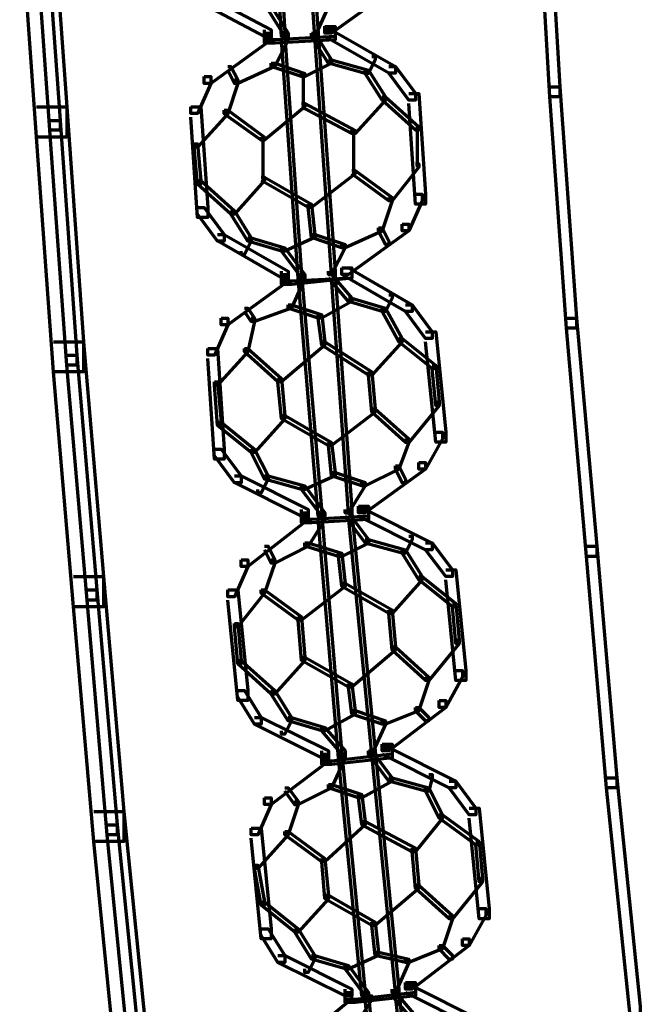
# Model space of a CAD drawing. Units: inches. Extents: x -19.7 to 20.1, y -18.1 to 25.3.
# Drawn here: x 1.2 to 1.8, y 11.7 to 12.6 of the extents above; entities that cross this region are included whole.
import ezdxf

# ---------------------------------------------------------------- set-up
doc = ezdxf.new("R2010")
doc.units = ezdxf.units.IN
doc.header["$MEASUREMENT"] = 0
doc.layers.add('Layer 1', color=7, linetype='Continuous')

# ---------------------------------------------------------------- blocks, each defined once
blk = doc.blocks.new('block 3')
at = {"layer": 'Layer 1', "color": 7, "lineweight": 70, "true_color": 0xffffff}
for points in [[(1.44343, 12.86854), (1.44659, 12.86854), (1.46002, 12.63197), (1.46002, 12.62854), (1.4567, 12.62854), (1.44343, 12.86517)], [(1.4734, 12.86854), (1.47654, 12.86854), (1.49329, 12.63197), (1.49329, 12.62854), (1.48998, 12.62854), (1.4734, 12.86517)], [(1.70997, 12.80857), (1.71986, 12.80857), (1.7333, 12.57857), (1.7333, 12.56857), (1.72335, 12.56857), (1.70997, 12.79857)], [(1.19663, 12.79182), (1.22664, 12.79182), (1.24334, 12.55845), (1.24334, 12.5285), (1.21338, 12.5285), (1.19663, 12.76187)], [(1.21017, 12.77861), (1.22001, 12.77861), (1.23671, 12.54513), (1.23671, 12.53535), (1.22664, 12.53535), (1.21017, 12.76855)], [(1.56001, 12.68188), (1.56664, 12.68188), (1.56664, 12.67531), (1.50656, 12.63192), (1.49993, 12.63192), (1.49993, 12.6386)], [(1.37655, 12.66856), (1.38346, 12.66856), (1.44659, 12.63523), (1.44659, 12.62854), (1.43995, 12.62854), (1.37655, 12.66198)], [(1.44343, 12.65861), (1.44659, 12.65861), (1.46333, 12.63186), (1.46333, 12.62859), (1.46002, 12.62859), (1.44343, 12.65513)], [(1.49993, 12.66193), (1.5034, 12.66193), (1.5034, 12.65861), (1.48998, 12.62859), (1.48666, 12.62859), (1.48666, 12.63192)], [(1.49993, 12.63855), (1.50998, 12.63855), (1.50998, 12.62854), (1.45007, 12.62528), (1.43995, 12.62528), (1.43995, 12.63523)], [(1.43995, 12.63192), (1.44659, 12.63192), (1.44659, 12.62528), (1.38661, 12.58183), (1.37998, 12.58183), (1.37998, 12.58869)], [(1.49993, 12.63523), (1.50998, 12.63523), (1.50998, 12.62522), (1.45007, 12.62196), (1.43995, 12.62196), (1.43995, 12.63197)], [(1.46002, 12.62859), (1.46333, 12.62859), (1.46333, 12.62528), (1.45007, 12.59847), (1.44659, 12.59847), (1.44659, 12.60185)], [(1.4567, 12.62859), (1.46002, 12.62859), (1.47654, 12.39208), (1.47654, 12.38854), (1.4734, 12.38854), (1.4567, 12.62528)], [(1.48666, 12.63192), (1.48998, 12.63192), (1.50656, 12.60516), (1.50656, 12.60179), (1.5034, 12.60179), (1.48666, 12.62859)], [(1.48998, 12.63192), (1.49329, 12.63192), (1.50998, 12.39539), (1.50998, 12.39191), (1.50656, 12.39191), (1.48998, 12.62859)], [(1.49993, 12.63523), (1.50656, 12.63523), (1.56996, 12.59852), (1.56996, 12.59201), (1.56333, 12.59201), (1.49993, 12.62859)], [(1.54663, 12.60864), (1.54995, 12.60864), (1.54995, 12.60516), (1.54331, 12.59189), (1.54, 12.59189), (1.54, 12.59521)], [(1.44659, 12.60185), (1.45007, 12.60185), (1.45007, 12.59852), (1.41342, 12.58189), (1.40999, 12.58189), (1.40999, 12.58531)], [(1.44659, 12.60185), (1.45007, 12.60185), (1.48003, 12.59184), (1.48003, 12.58864), (1.47654, 12.58864), (1.44659, 12.59852)], [(1.5034, 12.60516), (1.50656, 12.60516), (1.50656, 12.60185), (1.48003, 12.58864), (1.47654, 12.58864), (1.47654, 12.59189)], [(1.5034, 12.60516), (1.50656, 12.60516), (1.54331, 12.59515), (1.54331, 12.59189), (1.54, 12.59189), (1.5034, 12.60185)], [(1.40336, 12.59852), (1.40651, 12.59852), (1.41342, 12.58531), (1.41342, 12.58183), (1.40999, 12.58183), (1.40336, 12.59515)], [(1.47831, 12.59189), (1.47831, 12.55857)], [(1.54, 12.59515), (1.54331, 12.59515), (1.56001, 12.56862), (1.56001, 12.5652), (1.55669, 12.5652), (1.54, 12.59184)], [(1.56333, 12.59852), (1.56996, 12.59852), (1.59002, 12.57205), (1.59002, 12.56525), (1.58339, 12.56525), (1.56333, 12.59201)], [(1.37998, 12.58864), (1.38661, 12.58864), (1.38661, 12.58189), (1.37335, 12.55193), (1.36671, 12.55193), (1.36671, 12.55857)], [(1.40999, 12.58531), (1.41342, 12.58531), (1.41342, 12.58183), (1.40336, 12.55182), (1.39988, 12.55182), (1.39988, 12.5553)], [(1.58339, 12.57194), (1.59334, 12.57194), (1.59998, 12.47201), (1.59998, 12.46189), (1.59002, 12.46189), (1.58339, 12.56194)], [(1.72335, 12.57852), (1.7333, 12.57852), (1.74988, 12.34863), (1.74988, 12.33868), (1.73993, 12.33868), (1.72335, 12.56852)], [(1.47654, 12.56194), (1.48003, 12.56194), (1.48003, 12.55857), (1.43995, 12.5254), (1.43652, 12.5254), (1.43652, 12.5285)], [(1.47654, 12.56194), (1.48003, 12.56194), (1.52989, 12.53518), (1.52989, 12.53198), (1.52673, 12.53198), (1.47654, 12.55857)], [(1.55669, 12.56857), (1.56001, 12.56857), (1.56001, 12.56525), (1.52989, 12.53203), (1.52673, 12.53203), (1.52673, 12.53529)], [(1.55669, 12.56857), (1.56001, 12.56857), (1.59334, 12.53861), (1.59334, 12.53529), (1.59002, 12.53529), (1.55669, 12.56525)], [(1.21338, 12.55857), (1.24334, 12.55857), (1.26008, 12.32525), (1.26008, 12.29529), (1.23008, 12.29529), (1.21338, 12.5285)], [(1.36671, 12.55857), (1.37655, 12.55857), (1.38346, 12.45857), (1.38346, 12.44857), (1.37335, 12.44857), (1.36671, 12.5485)], [(1.39988, 12.5553), (1.40336, 12.5553), (1.40336, 12.55182), (1.37335, 12.5186), (1.36992, 12.5186), (1.36992, 12.52186)], [(1.39988, 12.5553), (1.40336, 12.5553), (1.43995, 12.5285), (1.43995, 12.52534), (1.43652, 12.52534), (1.39988, 12.55182)], [(1.22664, 12.54519), (1.23671, 12.54519), (1.25345, 12.31198), (1.25345, 12.30197), (1.24334, 12.30197), (1.22664, 12.53518)], [(1.52833, 12.53518), (1.52833, 12.49196)], [(1.52833, 12.53518), (1.52833, 12.49196)], [(1.59157, 12.53861), (1.59157, 12.49859)], [(1.36992, 12.52186), (1.37335, 12.52186), (1.37655, 12.48532), (1.37655, 12.48184), (1.37335, 12.48184), (1.36992, 12.51854)], [(1.43835, 12.5285), (1.43835, 12.48527)], [(1.43835, 12.5285), (1.43835, 12.48527)], [(1.59002, 12.50196), (1.59334, 12.50196), (1.59334, 12.49854), (1.56664, 12.46526), (1.56333, 12.46526), (1.56333, 12.46852)], [(1.52673, 12.49522), (1.52989, 12.49522), (1.52989, 12.4919), (1.48666, 12.45868), (1.48317, 12.45868), (1.48317, 12.46189)], [(1.52673, 12.49522), (1.52989, 12.49522), (1.56664, 12.46869), (1.56664, 12.4652), (1.56333, 12.4652), (1.52673, 12.4919)], [(1.37335, 12.48527), (1.37655, 12.48527), (1.40999, 12.45525), (1.40999, 12.45194), (1.40651, 12.45194), (1.37335, 12.48184)], [(1.43652, 12.48859), (1.43995, 12.48859), (1.43995, 12.48527), (1.40999, 12.45205), (1.40651, 12.45205), (1.40651, 12.45525)], [(1.43652, 12.48859), (1.43995, 12.48859), (1.48666, 12.46189), (1.48666, 12.45857), (1.48317, 12.45857), (1.43652, 12.48527)], [(1.59002, 12.47201), (1.59665, 12.47201), (1.59665, 12.46526), (1.58339, 12.4353), (1.57659, 12.4353), (1.57659, 12.44194)], [(1.48317, 12.46189), (1.48666, 12.46189), (1.48998, 12.43187), (1.48998, 12.42861), (1.48666, 12.42861), (1.48317, 12.45857)], [(1.56333, 12.46857), (1.56664, 12.46857), (1.56664, 12.4652), (1.55669, 12.4353), (1.55326, 12.4353), (1.55326, 12.43856)], [(1.37335, 12.45857), (1.37998, 12.45857), (1.39988, 12.43176), (1.39988, 12.42529), (1.39324, 12.42529), (1.37335, 12.45205)], [(1.40651, 12.45525), (1.40999, 12.45525), (1.42668, 12.42861), (1.42668, 12.42529), (1.42326, 12.42529), (1.40651, 12.45194)], [(1.57659, 12.44194), (1.58339, 12.44194), (1.58339, 12.43536), (1.52325, 12.39197), (1.51662, 12.39197), (1.51662, 12.39871)], [(1.55326, 12.43856), (1.55669, 12.43856), (1.55669, 12.43525), (1.51993, 12.41861), (1.51662, 12.41861), (1.51662, 12.42198)], [(1.55326, 12.43856), (1.55669, 12.43856), (1.56333, 12.42529), (1.56333, 12.42198), (1.56001, 12.42198), (1.55326, 12.43525)], [(1.39324, 12.43187), (1.39988, 12.43187), (1.46333, 12.39539), (1.46333, 12.38859), (1.4567, 12.38859), (1.39324, 12.42535)], [(1.42326, 12.42861), (1.42668, 12.42861), (1.42668, 12.42529), (1.42005, 12.41197), (1.41663, 12.41197), (1.41663, 12.41534)], [(1.42326, 12.42861), (1.42668, 12.42861), (1.46002, 12.4185), (1.46002, 12.41534), (1.4567, 12.41534), (1.42326, 12.42529)], [(1.48666, 12.43187), (1.48998, 12.43187), (1.48998, 12.42867), (1.46002, 12.41529), (1.4567, 12.41529), (1.4567, 12.41861)], [(1.48666, 12.43187), (1.48998, 12.43187), (1.51993, 12.42198), (1.51993, 12.41861), (1.51662, 12.41861), (1.48666, 12.42867)], [(1.4567, 12.41861), (1.46002, 12.41861), (1.48003, 12.39197), (1.48003, 12.38859), (1.47654, 12.38859), (1.4567, 12.41529)], [(1.51662, 12.42198), (1.51993, 12.42198), (1.51993, 12.41861), (1.50656, 12.39197), (1.5034, 12.39197), (1.5034, 12.39522)], [(1.51662, 12.3986), (1.52673, 12.3986), (1.52673, 12.38854), (1.46676, 12.38527), (1.4567, 12.38527), (1.4567, 12.39528)], [(1.51662, 12.3986), (1.52673, 12.3986), (1.52673, 12.38854), (1.46676, 12.38196), (1.4567, 12.38196), (1.4567, 12.39208)], [(1.51662, 12.3986), (1.52325, 12.3986), (1.5867, 12.36206), (1.5867, 12.35532), (1.58007, 12.35532), (1.51662, 12.39208)], [(1.4567, 12.39197), (1.46333, 12.39197), (1.46333, 12.38527), (1.40336, 12.34199), (1.39673, 12.34199), (1.39673, 12.34863)], [(1.47654, 12.39197), (1.48003, 12.39197), (1.48003, 12.38859), (1.46676, 12.35864), (1.46333, 12.35864), (1.46333, 12.36201)], [(1.4734, 12.39197), (1.47654, 12.39197), (1.49677, 12.15539), (1.49677, 12.15207), (1.49329, 12.15207), (1.4734, 12.38859)], [(1.5034, 12.39197), (1.50656, 12.39197), (1.52673, 12.36858), (1.52673, 12.36515), (1.52325, 12.36515), (1.5034, 12.38859)], [(1.50656, 12.39197), (1.50998, 12.39197), (1.52673, 12.1586), (1.52673, 12.15539), (1.52325, 12.15539), (1.50656, 12.38859)], [(1.52325, 12.36864), (1.52673, 12.36864), (1.52673, 12.36527), (1.49677, 12.34863), (1.49329, 12.34863), (1.49329, 12.352)], [(1.52325, 12.36864), (1.52673, 12.36864), (1.56001, 12.35852), (1.56001, 12.35532), (1.55669, 12.35532), (1.52325, 12.36527)], [(1.56333, 12.3719), (1.56664, 12.3719), (1.56664, 12.36864), (1.56001, 12.35532), (1.55669, 12.35532), (1.55669, 12.35864)], [(1.42005, 12.35864), (1.42326, 12.35864), (1.42989, 12.34863), (1.42989, 12.34531), (1.42668, 12.34531), (1.42005, 12.35532)], [(1.46333, 12.36201), (1.46676, 12.36201), (1.46676, 12.35864), (1.42989, 12.34531), (1.42668, 12.34531), (1.42668, 12.34863)], [(1.46333, 12.36201), (1.46676, 12.36201), (1.49677, 12.35189), (1.49677, 12.34863), (1.49329, 12.34863), (1.46333, 12.35864)], [(1.55669, 12.35864), (1.56001, 12.35864), (1.57659, 12.32862), (1.57659, 12.3253), (1.57328, 12.3253), (1.55669, 12.35532)], [(1.58007, 12.36201), (1.5867, 12.36201), (1.60661, 12.3352), (1.60661, 12.32862), (1.59998, 12.32862), (1.58007, 12.35532)], [(1.39673, 12.34863), (1.40336, 12.34863), (1.40336, 12.34199), (1.3901, 12.31198), (1.38346, 12.31198), (1.38346, 12.31862)], [(1.42668, 12.34863), (1.42989, 12.34863), (1.42989, 12.34531), (1.42326, 12.3153), (1.42005, 12.3153), (1.42005, 12.31862)], [(1.49329, 12.352), (1.49677, 12.352), (1.49993, 12.3253), (1.49993, 12.32193), (1.49677, 12.32193), (1.49329, 12.34852)], [(1.73993, 12.34863), (1.74988, 12.34863), (1.77005, 12.122), (1.77005, 12.11205), (1.75994, 12.11205), (1.73993, 12.33868)], [(1.59998, 12.33525), (1.61003, 12.33525), (1.61998, 12.23537), (1.61998, 12.22537), (1.61003, 12.22537), (1.59998, 12.32525)], [(1.23008, 12.3253), (1.26008, 12.3253), (1.27993, 12.09204), (1.27993, 12.06203), (1.24997, 12.06203), (1.23008, 12.29534)], [(1.49677, 12.3253), (1.49993, 12.3253), (1.49993, 12.32193), (1.4567, 12.28534), (1.45322, 12.28534), (1.45322, 12.28866)], [(1.49677, 12.3253), (1.49993, 12.3253), (1.54663, 12.29534), (1.54663, 12.29197), (1.54331, 12.29197), (1.49677, 12.32193)], [(1.57328, 12.32862), (1.57659, 12.32862), (1.57659, 12.3253), (1.54663, 12.29203), (1.54331, 12.29203), (1.54331, 12.29534)], [(1.57328, 12.32862), (1.57659, 12.32862), (1.60975, 12.30197), (1.60975, 12.29866), (1.60661, 12.29866), (1.57328, 12.3253)], [(1.38346, 12.31862), (1.39324, 12.31862), (1.39988, 12.21868), (1.39988, 12.20856), (1.3901, 12.20856), (1.38346, 12.30867)], [(1.42005, 12.31862), (1.42326, 12.31862), (1.42326, 12.3153), (1.39324, 12.28202), (1.3901, 12.28202), (1.3901, 12.28534)], [(1.42005, 12.31862), (1.42326, 12.31862), (1.4567, 12.28866), (1.4567, 12.28534), (1.45322, 12.28534), (1.42005, 12.3153)], [(1.24334, 12.31198), (1.25345, 12.31198), (1.2733, 12.07867), (1.2733, 12.0686), (1.26352, 12.0686), (1.24334, 12.30197)], [(1.54331, 12.29534), (1.54663, 12.29534), (1.54995, 12.25864), (1.54995, 12.25532), (1.54663, 12.25532), (1.54331, 12.29197)], [(1.54331, 12.29534), (1.54663, 12.29534), (1.54995, 12.25864), (1.54995, 12.25532), (1.54663, 12.25532), (1.54331, 12.29197)], [(1.60661, 12.30197), (1.61003, 12.30197), (1.61335, 12.26539), (1.61335, 12.26185), (1.61003, 12.26185), (1.60661, 12.29866)], [(1.45322, 12.28866), (1.4567, 12.28866), (1.46002, 12.25201), (1.46002, 12.24864), (1.4567, 12.24864), (1.45322, 12.28534)], [(1.45322, 12.28866), (1.4567, 12.28866), (1.46002, 12.25201), (1.46002, 12.24864), (1.4567, 12.24864), (1.45322, 12.28534)], [(1.3901, 12.28534), (1.39324, 12.28534), (1.39673, 12.24532), (1.39673, 12.242), (1.39324, 12.242), (1.3901, 12.28202)], [(1.54663, 12.25864), (1.54995, 12.25864), (1.54995, 12.25532), (1.50656, 12.22205), (1.5034, 12.22205), (1.5034, 12.2252)], [(1.54663, 12.25864), (1.54995, 12.25864), (1.58339, 12.22869), (1.58339, 12.2252), (1.58007, 12.2252), (1.54663, 12.25532)], [(1.61003, 12.26539), (1.61335, 12.26539), (1.61335, 12.2619), (1.58339, 12.2252), (1.58007, 12.2252), (1.58007, 12.22869)], [(1.4567, 12.25201), (1.46002, 12.25201), (1.46002, 12.24858), (1.42989, 12.21536), (1.42668, 12.21536), (1.42668, 12.21857)], [(1.4567, 12.25201), (1.46002, 12.25201), (1.50656, 12.22525), (1.50656, 12.22199), (1.5034, 12.22199), (1.4567, 12.24858)], [(1.39324, 12.24532), (1.39673, 12.24532), (1.42989, 12.21868), (1.42989, 12.21536), (1.42668, 12.21536), (1.39324, 12.242)], [(1.58007, 12.22869), (1.58339, 12.22869), (1.58339, 12.2252), (1.57328, 12.19867), (1.56996, 12.19867), (1.56996, 12.20199)], [(1.61003, 12.23537), (1.61667, 12.23537), (1.61667, 12.22869), (1.59998, 12.19878), (1.59334, 12.19878), (1.59334, 12.20525)], [(1.3901, 12.21868), (1.39673, 12.21868), (1.41663, 12.19198), (1.41663, 12.18523), (1.40999, 12.18523), (1.3901, 12.21204)], [(1.42668, 12.21868), (1.42989, 12.21868), (1.44343, 12.19198), (1.44343, 12.18867), (1.43995, 12.18867), (1.42668, 12.21536)], [(1.5034, 12.22525), (1.50656, 12.22525), (1.50998, 12.1953), (1.50998, 12.19198), (1.50656, 12.19198), (1.5034, 12.22199)], [(1.59334, 12.20525), (1.59998, 12.20525), (1.59998, 12.19878), (1.54, 12.15528), (1.53337, 12.15528), (1.53337, 12.16202)], [(1.56996, 12.20193), (1.57328, 12.20193), (1.57328, 12.19867), (1.54, 12.18203), (1.53668, 12.18203), (1.53668, 12.18523)], [(1.56996, 12.20193), (1.57328, 12.20193), (1.58007, 12.18867), (1.58007, 12.18523), (1.57659, 12.18523), (1.56996, 12.19867)], [(1.40999, 12.19198), (1.41663, 12.19198), (1.48317, 12.1587), (1.48317, 12.15196), (1.47654, 12.15196), (1.40999, 12.18529)], [(1.43995, 12.19198), (1.44343, 12.19198), (1.44343, 12.18867), (1.43652, 12.17529), (1.43332, 12.17529), (1.43332, 12.1786)], [(1.43995, 12.19198), (1.44343, 12.19198), (1.48003, 12.18197), (1.48003, 12.1786), (1.47654, 12.1786), (1.43995, 12.18867)], [(1.50656, 12.1953), (1.50998, 12.1953), (1.50998, 12.19198), (1.48003, 12.1786), (1.47654, 12.1786), (1.47654, 12.18203)], [(1.50656, 12.1953), (1.50998, 12.1953), (1.54, 12.18529), (1.54, 12.18203), (1.53668, 12.18203), (1.50656, 12.19198)], [(1.47654, 12.18203), (1.48003, 12.18203), (1.49993, 12.15528), (1.49993, 12.15207), (1.49677, 12.15207), (1.47654, 12.1786)], [(1.53668, 12.18529), (1.54, 12.18529), (1.54, 12.18197), (1.52325, 12.15528), (1.51993, 12.15528), (1.51993, 12.1587)], [(1.53337, 12.16202), (1.54331, 12.16202), (1.54331, 12.15196), (1.48666, 12.14859), (1.47654, 12.14859), (1.47654, 12.1587)], [(1.53337, 12.1587), (1.54331, 12.1587), (1.54331, 12.14853), (1.48666, 12.14527), (1.47654, 12.14527), (1.47654, 12.15522)], [(1.53337, 12.1587), (1.54, 12.1587), (1.60661, 12.12526), (1.60661, 12.11852), (1.59998, 12.11852), (1.53337, 12.15207)], [(1.47654, 12.15528), (1.48317, 12.15528), (1.48317, 12.14859), (1.42326, 12.10188), (1.41663, 12.10188), (1.41663, 12.10862)], [(1.49677, 12.15207), (1.49993, 12.15207), (1.49993, 12.14859), (1.48317, 12.12195), (1.48003, 12.12195), (1.48003, 12.12537)], [(1.49329, 12.15207), (1.49677, 12.15207), (1.51662, 11.91538), (1.51662, 11.91195), (1.5133, 11.91195), (1.49329, 12.14859)], [(1.51993, 12.15528), (1.52325, 12.15528), (1.54331, 12.12869), (1.54331, 12.12532), (1.54, 12.12532), (1.51993, 12.15207)], [(1.52325, 12.15528), (1.52673, 12.15528), (1.54995, 11.91876), (1.54995, 11.91538), (1.54663, 11.91538), (1.52325, 12.15207)], [(1.58339, 12.13201), (1.5867, 12.13201), (1.5867, 12.12869), (1.58007, 12.11532), (1.57659, 12.11532), (1.57659, 12.11863)], [(1.43995, 12.122), (1.44343, 12.122), (1.45007, 12.10874), (1.45007, 12.10531), (1.44659, 12.10531), (1.43995, 12.11852)], [(1.48003, 12.12532), (1.48317, 12.12532), (1.48317, 12.12206), (1.45007, 12.10536), (1.44659, 12.10536), (1.44659, 12.10862)], [(1.48003, 12.12532), (1.48317, 12.12532), (1.51662, 12.11532), (1.51662, 12.11205), (1.5133, 12.11205), (1.48003, 12.12206)], [(1.54, 12.12869), (1.54331, 12.12869), (1.54331, 12.12526), (1.51662, 12.112), (1.5133, 12.112), (1.5133, 12.11532)], [(1.54, 12.12869), (1.54331, 12.12869), (1.58007, 12.11852), (1.58007, 12.11532), (1.57659, 12.11532), (1.54, 12.12526)], [(1.59998, 12.12532), (1.60661, 12.12532), (1.62661, 12.09867), (1.62661, 12.0921), (1.61998, 12.0921), (1.59998, 12.11863)], [(1.75994, 12.122), (1.77005, 12.122), (1.78995, 11.892), (1.78995, 11.882), (1.77984, 11.882), (1.75994, 12.112)], [(1.5133, 12.11532), (1.51662, 12.11532), (1.51993, 12.0853), (1.51993, 12.08198), (1.51662, 12.08198), (1.5133, 12.112)], [(1.57659, 12.11863), (1.58007, 12.11863), (1.59665, 12.0921), (1.59665, 12.08862), (1.59334, 12.08862), (1.57659, 12.11532)], [(1.41663, 12.10868), (1.42326, 12.10868), (1.42326, 12.10199), (1.40999, 12.07198), (1.40336, 12.07198), (1.40336, 12.07867)], [(1.44659, 12.10868), (1.45007, 12.10868), (1.45007, 12.10536), (1.43995, 12.07535), (1.43652, 12.07535), (1.43652, 12.07867)], [(1.24997, 12.09204), (1.27993, 12.09204), (1.30016, 11.85872), (1.30016, 11.82872), (1.27015, 11.82872), (1.24997, 12.06203)], [(1.59334, 12.09204), (1.59665, 12.09204), (1.59665, 12.08872), (1.56664, 12.05534), (1.56333, 12.05534), (1.56333, 12.05871)], [(1.59334, 12.09204), (1.59665, 12.09204), (1.62993, 12.06534), (1.62993, 12.06203), (1.62661, 12.06203), (1.59334, 12.08872)], [(1.61998, 12.09856), (1.6301, 12.09856), (1.64005, 11.99868), (1.64005, 11.98879), (1.6301, 11.98879), (1.61998, 12.08872)], [(1.51662, 12.0853), (1.51993, 12.0853), (1.51993, 12.08198), (1.47654, 12.04876), (1.4734, 12.04876), (1.4734, 12.05202)], [(1.51662, 12.0853), (1.51993, 12.0853), (1.56664, 12.05877), (1.56664, 12.05534), (1.56333, 12.05534), (1.51662, 12.08198)], [(1.26352, 12.07867), (1.2733, 12.07867), (1.29352, 11.8453), (1.29352, 11.83546), (1.28341, 11.83546), (1.26352, 12.0686)], [(1.40336, 12.07867), (1.41342, 12.07867), (1.42326, 11.97867), (1.42326, 11.96878), (1.41342, 11.96878), (1.40336, 12.0686)], [(1.43652, 12.07867), (1.43995, 12.07867), (1.43995, 12.07535), (1.41342, 12.04207), (1.40999, 12.04207), (1.40999, 12.04523)], [(1.43652, 12.07867), (1.43995, 12.07867), (1.47654, 12.05202), (1.47654, 12.04871), (1.4734, 12.04871), (1.43652, 12.07535)], [(1.62661, 12.06534), (1.6301, 12.06534), (1.63325, 12.02881), (1.63325, 12.02538), (1.6301, 12.02538), (1.62661, 12.06203)], [(1.4734, 12.05202), (1.47654, 12.05202), (1.48003, 12.01195), (1.48003, 12.00863), (1.47654, 12.00863), (1.4734, 12.04871)], [(1.4734, 12.05202), (1.47654, 12.05202), (1.48003, 12.01195), (1.48003, 12.00863), (1.47654, 12.00863), (1.4734, 12.04871)], [(1.56333, 12.05871), (1.56664, 12.05871), (1.56996, 12.02207), (1.56996, 12.01874), (1.56664, 12.01874), (1.56333, 12.05528)], [(1.56333, 12.05871), (1.56664, 12.05871), (1.56996, 12.02207), (1.56996, 12.01874), (1.56664, 12.01874), (1.56333, 12.05528)], [(1.40999, 12.04523), (1.41342, 12.04523), (1.41663, 12.00869), (1.41663, 12.00537), (1.41342, 12.00537), (1.40999, 12.04207)], [(1.56664, 12.02207), (1.56996, 12.02207), (1.56996, 12.01874), (1.52673, 11.98199), (1.52325, 11.98199), (1.52325, 11.98537)], [(1.56664, 12.02207), (1.56996, 12.02207), (1.60329, 11.992), (1.60329, 11.98874), (1.59998, 11.98874), (1.56664, 12.01874)], [(1.6301, 12.02875), (1.63325, 12.02875), (1.63325, 12.02538), (1.60329, 11.98874), (1.59998, 11.98874), (1.59998, 11.992)], [(1.47654, 12.01195), (1.48003, 12.01195), (1.48003, 12.00863), (1.45007, 11.97536), (1.44659, 11.97536), (1.44659, 11.97867)], [(1.47654, 12.01195), (1.48003, 12.01195), (1.52673, 11.98525), (1.52673, 11.98199), (1.52325, 11.98199), (1.47654, 12.00863)], [(1.41342, 12.00863), (1.41663, 12.00863), (1.45007, 11.97867), (1.45007, 11.97525), (1.44659, 11.97525), (1.41342, 12.00532)], [(1.6301, 11.99868), (1.63673, 11.99868), (1.63673, 11.992), (1.61998, 11.96198), (1.61335, 11.96198), (1.61335, 11.96872)], [(1.52325, 11.98525), (1.52673, 11.98525), (1.52989, 11.95877), (1.52989, 11.9553), (1.52673, 11.9553), (1.52325, 11.98199)], [(1.59998, 11.992), (1.60329, 11.992), (1.60329, 11.98874), (1.59334, 11.95877), (1.59002, 11.95877), (1.59002, 11.96198)], [(1.41342, 11.97867), (1.42005, 11.97867), (1.43652, 11.95197), (1.43652, 11.94529), (1.42989, 11.94529), (1.41342, 11.97209)], [(1.44659, 11.97867), (1.45007, 11.97867), (1.46676, 11.95197), (1.46676, 11.94866), (1.46333, 11.94866), (1.44659, 11.97525)], [(1.61335, 11.96872), (1.61998, 11.96872), (1.61998, 11.96198), (1.56333, 11.91876), (1.55669, 11.91876), (1.55669, 11.92533)], [(1.52673, 11.95877), (1.52989, 11.95877), (1.52989, 11.9553), (1.49993, 11.93865), (1.49677, 11.93865), (1.49677, 11.94197)], [(1.52673, 11.95877), (1.52989, 11.95877), (1.56001, 11.94866), (1.56001, 11.94534), (1.55669, 11.94534), (1.52673, 11.9553)], [(1.59002, 11.96198), (1.59334, 11.96198), (1.59334, 11.95867), (1.56001, 11.94534), (1.55669, 11.94534), (1.55669, 11.94872)], [(1.59002, 11.96198), (1.59334, 11.96198), (1.60329, 11.95197), (1.60329, 11.94872), (1.59998, 11.94872), (1.59002, 11.95867)], [(1.42989, 11.95197), (1.43652, 11.95197), (1.5034, 11.9187), (1.5034, 11.91195), (1.49677, 11.91195), (1.42989, 11.94534)], [(1.46333, 11.95197), (1.46676, 11.95197), (1.46676, 11.94866), (1.46002, 11.93534), (1.4567, 11.93534), (1.4567, 11.93871)], [(1.46333, 11.95197), (1.46676, 11.95197), (1.49993, 11.94197), (1.49993, 11.93871), (1.49677, 11.93871), (1.46333, 11.94866)], [(1.55669, 11.94866), (1.56001, 11.94866), (1.56001, 11.94529), (1.54663, 11.91538), (1.54331, 11.91538), (1.54331, 11.9187)], [(1.49677, 11.94197), (1.49993, 11.94197), (1.51993, 11.9187), (1.51993, 11.91544), (1.51662, 11.91544), (1.49677, 11.93871)], [(1.55669, 11.92533), (1.56664, 11.92533), (1.56664, 11.91538), (1.50656, 11.90864), (1.49677, 11.90864), (1.49677, 11.91876)], [(1.49677, 11.91538), (1.5034, 11.91538), (1.5034, 11.90864), (1.44659, 11.86542), (1.43995, 11.86542), (1.43995, 11.87199)], [(1.55669, 11.92202), (1.56664, 11.92202), (1.56664, 11.91195), (1.50656, 11.90532), (1.49677, 11.90532), (1.49677, 11.91544)], [(1.51662, 11.91538), (1.51993, 11.91538), (1.51993, 11.91195), (1.50656, 11.882), (1.5034, 11.882), (1.5034, 11.88537)], [(1.5133, 11.91538), (1.51662, 11.91538), (1.54, 11.67875), (1.54, 11.67544), (1.53668, 11.67544), (1.5133, 11.91195)], [(1.54331, 11.9187), (1.54663, 11.9187), (1.56664, 11.892), (1.56664, 11.88869), (1.56333, 11.88869), (1.54331, 11.91538)], [(1.54663, 11.9187), (1.54995, 11.9187), (1.57328, 11.68207), (1.57328, 11.67875), (1.56996, 11.67875), (1.54663, 11.91538)], [(1.55669, 11.92202), (1.56333, 11.92202), (1.6301, 11.88869), (1.6301, 11.882), (1.6233, 11.882), (1.55669, 11.91544)], [(1.60329, 11.89532), (1.60661, 11.89532), (1.60661, 11.892), (1.60329, 11.87868), (1.59998, 11.87868), (1.59998, 11.88205)], [(1.5034, 11.88537), (1.50656, 11.88537), (1.50656, 11.882), (1.4734, 11.86542), (1.46996, 11.86542), (1.46996, 11.86868)], [(1.5034, 11.88537), (1.50656, 11.88537), (1.53668, 11.87531), (1.53668, 11.87199), (1.53337, 11.87199), (1.5034, 11.882)], [(1.56333, 11.892), (1.56664, 11.892), (1.56664, 11.88869), (1.53668, 11.87205), (1.53337, 11.87205), (1.53337, 11.87537)], [(1.56333, 11.892), (1.56664, 11.892), (1.60329, 11.882), (1.60329, 11.87874), (1.59998, 11.87874), (1.56333, 11.88869)], [(1.6233, 11.88869), (1.6301, 11.88869), (1.65, 11.86204), (1.65, 11.85541), (1.64336, 11.85541), (1.6233, 11.882)], [(1.77984, 11.892), (1.78995, 11.892), (1.81328, 11.66532), (1.81328, 11.65548), (1.80322, 11.65548), (1.77984, 11.882)], [(1.46002, 11.882), (1.46333, 11.882), (1.4734, 11.86873), (1.4734, 11.86536), (1.46996, 11.86536), (1.46002, 11.87868)], [(1.53337, 11.87537), (1.53668, 11.87537), (1.54, 11.84878), (1.54, 11.8454), (1.53668, 11.8454), (1.53337, 11.87199)], [(1.59998, 11.882), (1.60329, 11.882), (1.61667, 11.85541), (1.61667, 11.85193), (1.61335, 11.85193), (1.59998, 11.87868)], [(1.43995, 11.87199), (1.44659, 11.87199), (1.44659, 11.86542), (1.43332, 11.83546), (1.42668, 11.83546), (1.42668, 11.84198)], [(1.46996, 11.86868), (1.4734, 11.86868), (1.4734, 11.86536), (1.46333, 11.83535), (1.46002, 11.83535), (1.46002, 11.83866)], [(1.27015, 11.85872), (1.30016, 11.85872), (1.32349, 11.62535), (1.32349, 11.59534), (1.29352, 11.59534), (1.27015, 11.82872)], [(1.61335, 11.85541), (1.61667, 11.85541), (1.61667, 11.85204), (1.59002, 11.81871), (1.5867, 11.81871), (1.5867, 11.82202)], [(1.61335, 11.85541), (1.61667, 11.85541), (1.65331, 11.82872), (1.65331, 11.8254), (1.65, 11.8254), (1.61335, 11.85204)], [(1.64336, 11.86204), (1.65331, 11.86204), (1.66326, 11.762), (1.66326, 11.75205), (1.65331, 11.75205), (1.64336, 11.85193)], [(1.28341, 11.8454), (1.29352, 11.8454), (1.31685, 11.61192), (1.31685, 11.60214), (1.30674, 11.60214), (1.28341, 11.83546)], [(1.53668, 11.84872), (1.54, 11.84872), (1.54, 11.8453), (1.49993, 11.8087), (1.49677, 11.8087), (1.49677, 11.81202)], [(1.53668, 11.84872), (1.54, 11.84872), (1.59002, 11.82202), (1.59002, 11.81865), (1.5867, 11.81865), (1.53668, 11.8453)], [(1.42668, 11.84198), (1.43652, 11.84198), (1.44659, 11.74198), (1.44659, 11.73209), (1.43652, 11.73209), (1.42668, 11.83192)], [(1.46002, 11.83866), (1.46333, 11.83866), (1.46333, 11.83535), (1.43332, 11.80207), (1.42989, 11.80207), (1.42989, 11.80533)], [(1.46002, 11.83866), (1.46333, 11.83866), (1.49993, 11.81202), (1.49993, 11.8087), (1.49677, 11.8087), (1.46002, 11.83535)], [(1.65, 11.82872), (1.65331, 11.82872), (1.65663, 11.79207), (1.65663, 11.7887), (1.65331, 11.7887), (1.65, 11.8254)], [(1.5867, 11.82202), (1.59002, 11.82202), (1.59334, 11.78543), (1.59334, 11.78206), (1.59002, 11.78206), (1.5867, 11.81871)], [(1.5867, 11.82202), (1.59002, 11.82202), (1.59334, 11.78543), (1.59334, 11.78206), (1.59002, 11.78206), (1.5867, 11.81871)], [(1.49677, 11.81202), (1.49993, 11.81202), (1.5034, 11.77542), (1.5034, 11.772), (1.49993, 11.772), (1.49677, 11.8087)], [(1.49677, 11.81202), (1.49993, 11.81202), (1.5034, 11.77542), (1.5034, 11.772), (1.49993, 11.772), (1.49677, 11.8087)], [(1.42989, 11.80539), (1.43332, 11.80539), (1.43995, 11.76868), (1.43995, 11.76537), (1.43652, 11.76537), (1.42989, 11.80191)], [(1.65331, 11.79207), (1.65663, 11.79207), (1.65663, 11.78875), (1.62661, 11.75205), (1.6233, 11.75205), (1.6233, 11.75542)], [(1.59002, 11.78543), (1.59334, 11.78543), (1.59334, 11.78195), (1.54995, 11.74542), (1.54663, 11.74542), (1.54663, 11.74873)], [(1.59002, 11.78543), (1.59334, 11.78543), (1.62651, 11.75542), (1.62651, 11.75199), (1.6233, 11.75199), (1.59002, 11.78195)], [(1.43652, 11.76868), (1.43995, 11.76868), (1.4734, 11.74204), (1.4734, 11.73872), (1.46996, 11.73872), (1.43652, 11.76537)], [(1.49993, 11.77542), (1.5034, 11.77542), (1.5034, 11.77195), (1.4734, 11.73872), (1.46996, 11.73872), (1.46996, 11.74204)], [(1.49993, 11.77542), (1.5034, 11.77542), (1.54995, 11.74873), (1.54995, 11.74542), (1.54663, 11.74542), (1.49993, 11.77195)], [(1.65331, 11.76205), (1.65995, 11.76205), (1.65995, 11.75542), (1.64336, 11.72546), (1.63673, 11.72546), (1.63673, 11.73209)], [(1.54663, 11.74873), (1.54995, 11.74873), (1.55326, 11.71877), (1.55326, 11.71545), (1.54995, 11.71545), (1.54663, 11.74542)], [(1.6233, 11.75542), (1.62661, 11.75542), (1.62661, 11.75199), (1.61667, 11.72198), (1.61335, 11.72198), (1.61335, 11.7254)], [(1.43652, 11.74204), (1.44343, 11.74204), (1.46012, 11.71545), (1.46012, 11.70871), (1.45322, 11.70871), (1.43652, 11.73541)], [(1.46996, 11.74204), (1.4734, 11.74204), (1.48998, 11.71545), (1.48998, 11.71203), (1.48666, 11.71203), (1.46996, 11.73872)], [(1.63673, 11.73209), (1.6432, 11.73209), (1.6432, 11.72546), (1.5867, 11.68212), (1.58007, 11.68212), (1.58007, 11.68875)], [(1.54995, 11.71877), (1.55326, 11.71877), (1.55326, 11.71545), (1.52325, 11.70202), (1.51993, 11.70202), (1.51993, 11.70545)], [(1.54995, 11.71877), (1.55326, 11.71877), (1.58339, 11.71203), (1.58339, 11.70871), (1.58007, 11.70871), (1.54995, 11.71545)], [(1.61335, 11.7254), (1.61667, 11.7254), (1.61667, 11.72198), (1.58339, 11.70871), (1.58007, 11.70871), (1.58007, 11.71203)], [(1.61335, 11.7254), (1.61667, 11.7254), (1.62661, 11.71545), (1.62661, 11.71203), (1.6233, 11.71203), (1.61335, 11.72198)], [(1.45322, 11.71545), (1.46002, 11.71545), (1.52673, 11.68201), (1.52673, 11.67544), (1.51993, 11.67544), (1.45322, 11.70871)], [(1.48666, 11.71545), (1.48998, 11.71545), (1.48998, 11.71197), (1.48317, 11.6987), (1.48003, 11.6987), (1.48003, 11.70213)], [(1.48666, 11.71545), (1.48998, 11.71545), (1.52325, 11.70545), (1.52325, 11.70213), (1.51993, 11.70213), (1.48666, 11.71197)], [(1.58007, 11.71203), (1.58339, 11.71203), (1.58339, 11.70871), (1.56996, 11.67875), (1.56664, 11.67875), (1.56664, 11.68207)], [(1.51993, 11.70545), (1.52325, 11.70545), (1.54331, 11.67875), (1.54331, 11.67544), (1.54, 11.67544), (1.51993, 11.70213)], [(1.58007, 11.68875), (1.59002, 11.68875), (1.59002, 11.67875), (1.52989, 11.67195), (1.51993, 11.67195), (1.51993, 11.68207)], [(1.58007, 11.68533), (1.59002, 11.68533), (1.59002, 11.67544), (1.52989, 11.66875), (1.51993, 11.66875), (1.51993, 11.67875)], [(1.58007, 11.68533), (1.5867, 11.68533), (1.65331, 11.652), (1.65331, 11.64547), (1.64668, 11.64547), (1.58007, 11.67875)], [(1.51993, 11.67875), (1.52646, 11.67875), (1.52646, 11.67206), (1.46996, 11.62535), (1.46333, 11.62535), (1.46333, 11.63205)], [(1.54331, 11.67544), (1.54663, 11.67544), (1.54663, 11.67195), (1.52989, 11.64547), (1.52673, 11.64547), (1.52673, 11.64879)], [(1.54, 11.67544), (1.54331, 11.67544), (1.56664, 11.44206), (1.56664, 11.43875), (1.56333, 11.43875), (1.54, 11.67195)], [(1.56664, 11.67875), (1.56996, 11.67875), (1.59002, 11.65548), (1.59002, 11.65211), (1.5867, 11.65211), (1.56664, 11.67544)], [(1.56996, 11.67875), (1.57328, 11.67875), (1.59998, 11.44538), (1.59998, 11.44206), (1.59665, 11.44206), (1.56996, 11.67544)]]:
    blk.add_lwpolyline(points, dxfattribs=at)
blk = doc.blocks.new('block 2')
at = {"layer": 'Layer 1'}
blk.add_blockref('block 3', (0, 0), dxfattribs=at)

msp = doc.modelspace()

# ---------------------------------------------------------------- block references
at = {"layer": 'Layer 1'}
msp.add_blockref('block 2', (0, 0), dxfattribs=at)

doc.saveas('drawing.dxf')
